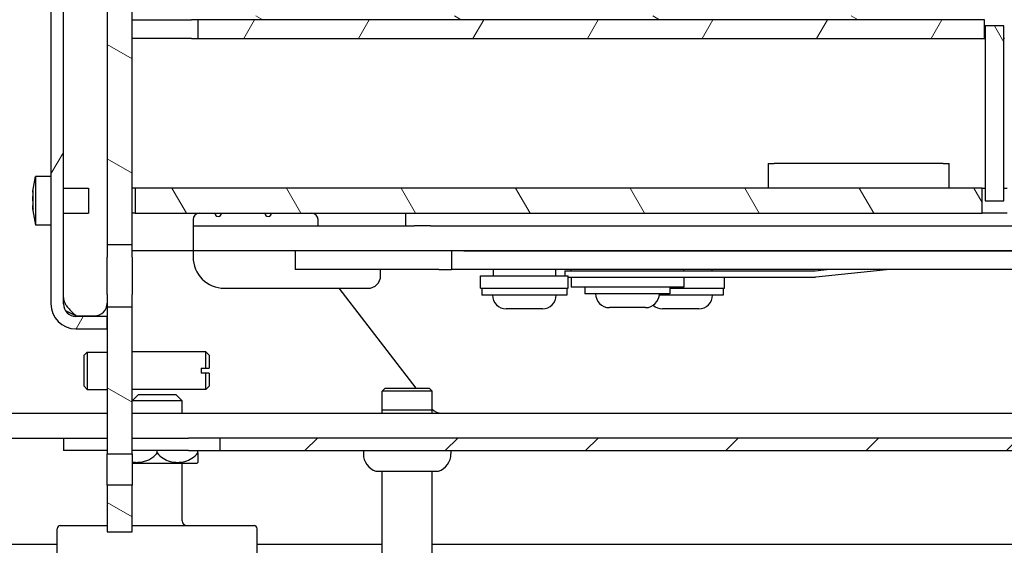
# Model space of a CAD drawing. Extents: x -3827 to -1531, y -443 to 1429.
# Drawn here: x -1866 to -1740, y 816 to 884 of the extents above; entities that cross this region are included whole.
import ezdxf

# ---------------------------------------------------------------- set-up
doc = ezdxf.new("R2010")
doc.units = 0
doc.header["$LTSCALE"] = 4
doc.layers.add('Hatch', color=1, linetype='Continuous', lineweight=9)
doc.layers.add('Visible Edges(Rais)', color=2, linetype='Continuous', lineweight=25)
pattern_1 = [(150, (0, 0), (-6.35, -10.99852), [])]
pattern_2 = [(120, (0, 0), (-10.99852, -6.35), [])]
pattern_3 = [(240, (0, 0), (10.99852, -6.35), [])]

msp = doc.modelspace()

# ---------------------------------------------------------------- hatches: boundary and pattern name
at = {"layer": 'Hatch'}
h = msp.add_hatch(dxfattribs=at)
h.set_pattern_fill('ANSI31', scale=101.6, angle=105, style=0)
h.set_pattern_definition(pattern_1)
h.paths.add_polyline_path([(-1851.8899, 827.9758), (-1851.8899, 846.7758), (-1855.0899, 846.7758), (-1855.0899, 827.9758)])
h.paths.add_polyline_path([(-1855.0899, 1225.1758), (-1855.0899, 1222.3758), (-1851.8899, 1222.3758), (-1851.8899, 1225.1758)])
h.paths.add_polyline_path([(-1855.0899, 1097.5358), (-1855.0899, 1093.5758), (-1851.8899, 1093.5758), (-1851.8899, 1097.5358)])
h.paths.add_polyline_path([(-1855.0899, 1087.1758), (-1855.0899, 854.7758), (-1851.8899, 854.7758), (-1851.8899, 1087.1758)])
h.paths.add_polyline_path([(-1855.0899, 1137.1758), (-1855.0899, 1099.2158), (-1851.8899, 1099.2158), (-1851.8899, 1137.1758)])
h.paths.add_polyline_path([(-1855.0899, 1261.9758), (-1855.0899, 1231.5758), (-1851.8899, 1231.5758), (-1851.8899, 1261.9758)])
h.paths.add_polyline_path([(-1851.8899, 817.9758), (-1851.8899, 823.9758), (-1855.0899, 823.9758), (-1855.0899, 817.9758)])
h = msp.add_hatch(dxfattribs=at)
h.set_pattern_fill('ANSI31', scale=101.6, angle=195, style=0)
h.set_pattern_definition(pattern_3)
edge = h.paths.add_edge_path()
edge.add_line((-1860.6899, 950.3758), (-1862.2899, 950.3758))
edge.add_line((-1862.2899, 950.3758), (-1862.2899, 847.1758))
edge.add_ellipse((-1859.0899, 847.1758), major_axis=(-3.2, 0), ratio=1, start_angle=0, end_angle=90)
edge.add_line((-1859.0899, 843.9758), (-1855.0899, 843.9758))
edge.add_line((-1855.0899, 843.9758), (-1855.0899, 845.5758))
edge.add_line((-1855.0899, 845.5758), (-1859.0899, 845.5758))
edge.add_ellipse((-1859.0899, 847.1758), major_axis=(-1.6, 0), ratio=1, start_angle=0, end_angle=90, ccw=False)
edge.add_line((-1860.6899, 847.1758), (-1860.6899, 950.3758))
h = msp.add_hatch(dxfattribs=at)
h.set_pattern_fill('ANSI31', scale=101.6, angle=105, style=0)
h.set_pattern_definition(pattern_1)
edge = h.paths.add_edge_path()
edge.add_ellipse((-1614.8979, 884.5838), major_axis=(0, -1.008), ratio=1, start_angle=0, end_angle=90)
edge.add_line((-1613.8899, 884.5838), (-1613.8899, 914.5678))
edge.add_ellipse((-1613.3859, 914.5678), major_axis=(-0.504, 0), ratio=1, start_angle=270, end_angle=360, ccw=False)
edge.add_line((-1613.3859, 915.0718), (-1602.6019, 915.0718))
edge.add_ellipse((-1602.6019, 914.5678), major_axis=(0, 0.504), ratio=1, start_angle=270, end_angle=360, ccw=False)
edge.add_line((-1602.0979, 914.5678), (-1602.0979, 907.4058))
edge.add_ellipse((-1602.2239, 907.4058), major_axis=(0.126, 0), ratio=1, start_angle=180, end_angle=360, ccw=False)
edge.add_line((-1602.3499, 907.4058), (-1602.3499, 909.9758))
edge.add_line((-1602.3499, 909.9758), (-1602.8539, 909.9758))
edge.add_line((-1602.8539, 909.9758), (-1602.8539, 907.4058))
edge.add_ellipse((-1602.2239, 907.4058), major_axis=(-0.63, 0), ratio=1, start_angle=0, end_angle=180)
edge.add_line((-1601.5939, 907.4058), (-1601.5939, 914.5678))
edge.add_ellipse((-1602.6019, 914.5678), major_axis=(0, 1.008), ratio=1, start_angle=270, end_angle=360)
edge.add_line((-1602.6019, 915.5758), (-1613.3859, 915.5758))
edge.add_ellipse((-1613.3859, 914.5678), major_axis=(-1.008, 0), ratio=1, start_angle=270, end_angle=360)
edge.add_line((-1614.3939, 914.5678), (-1614.3939, 884.5838))
edge.add_ellipse((-1614.8979, 884.5838), major_axis=(0, -0.504), ratio=1, start_angle=0, end_angle=90, ccw=False)
edge.add_line((-1614.8979, 884.0798), (-1838.4819, 884.0798))
edge.add_ellipse((-1838.4819, 884.5838), major_axis=(0, -0.504), ratio=1, start_angle=270, end_angle=360, ccw=False)
edge.add_line((-1838.9859, 884.5838), (-1838.9859, 914.9458))
edge.add_ellipse((-1838.8599, 914.9458), major_axis=(-0.126, 0), ratio=1, start_angle=180, end_angle=360, ccw=False)
edge.add_line((-1838.7339, 914.9458), (-1838.7339, 912.3758))
edge.add_line((-1838.7339, 912.3758), (-1838.2299, 912.3758))
edge.add_line((-1838.2299, 912.3758), (-1838.2299, 914.9458))
edge.add_ellipse((-1838.8599, 914.9458), major_axis=(0.63, 0), ratio=1, start_angle=0, end_angle=180)
edge.add_line((-1839.4899, 914.9458), (-1839.4899, 884.5838))
edge.add_ellipse((-1838.4819, 884.5838), major_axis=(0, -1.008), ratio=1, start_angle=270, end_angle=360)
edge.add_line((-1838.4819, 883.5758), (-1614.8979, 883.5758))
h = msp.add_hatch(dxfattribs=at)
h.set_pattern_fill('ANSI31', scale=101.6, angle=195, style=0)
h.set_pattern_definition(pattern_3)
h.paths.add_polyline_path([(-1740.2099, 881.1758), (-1602.2899, 881.1758), (-1602.2899, 883.5758), (-1740.2099, 883.5758)])
h.paths.add_polyline_path([(-1843.4899, 881.1758), (-1742.7699, 881.1758), (-1742.7699, 883.5758), (-1843.4899, 883.5758)])
h = msp.add_hatch(dxfattribs=at)
h.set_pattern_fill('ANSI31', scale=101.6, angle=75, style=0)
h.set_pattern_definition(pattern_2)
h.paths.add_polyline_path([(-1742.6899, 882.7758), (-1742.6899, 860.3758), (-1740.2899, 860.3758), (-1740.2899, 882.7758)])
h = msp.add_hatch(dxfattribs=at)
h.set_pattern_fill('ANSI31', scale=101.6, angle=75, style=0)
h.set_pattern_definition(pattern_2)
h.paths.add_polyline_path([(-1739.8899, 858.7758), (-1602.6899, 858.7758), (-1602.6899, 861.9758), (-1739.8899, 861.9758)])
h.paths.add_polyline_path([(-1851.4899, 861.9758), (-1851.4899, 858.7758), (-1743.0899, 858.7758), (-1743.0899, 861.9758)])
h = msp.add_hatch(dxfattribs=at)
h.set_pattern_fill('ANSI31', scale=101.6, angle=180, style=0)
h.set_pattern_definition([(225, (0, 0), (8.98026, -8.98026), [])])
h.paths.add_polyline_path([(-1840.6899, 828.3758), (-1600.6899, 828.3758), (-1600.6899, 829.9758), (-1840.6899, 829.9758)])

# ---------------------------------------------------------------- linework, layer by layer
at = {"layer": 'Visible Edges(Rais)', "color": 7}
for p, q in [((-1855.0899, 1087.1758), (-1855.0899, 854.7758)), ((-1851.8899, 854.7758), (-1851.8899, 1087.1758)), ((-1862.2899, 950.3758), (-1862.2899, 847.1758)), ((-1860.6899, 847.1758), (-1860.6899, 950.3758)), ((-1851.8899, 883.5758), (-1851.0899, 883.5758)), ((-1851.0899, 883.5758), (-1844.2899, 883.5758)), ((-1843.4899, 883.5758), (-1844.2899, 883.5758)), ((-1742.7699, 883.5758), (-1843.4899, 883.5758)), ((-1843.4899, 883.5758), (-1843.4899, 881.1758)), ((-1742.7699, 881.1758), (-1742.7699, 883.5758)), ((-1742.6899, 882.7758), (-1742.6899, 860.3758)), ((-1740.2899, 882.7758), (-1742.6899, 882.7758)), ((-1740.2899, 860.3758), (-1740.2899, 882.7758)), ((-1851.0899, 881.1758), (-1851.8899, 881.1758)), ((-1844.2899, 881.1758), (-1851.0899, 881.1758)), ((-1844.2899, 881.1758), (-1843.4899, 881.1758)), ((-1843.4899, 881.1758), (-1742.7699, 881.1758)), ((-1742.6899, 881.1758), (-1742.7699, 881.1758)), ((-1740.2099, 881.1758), (-1740.2899, 881.1758)), ((-1770.4899, 865.1758), (-1770.4899, 861.9758)), ((-1770.4899, 865.1758), (-1769.6899, 865.1758)), ((-1748.0899, 865.1758), (-1769.6899, 865.1758)), ((-1748.0899, 865.1758), (-1747.2899, 865.1758)), ((-1747.2899, 861.9758), (-1747.2899, 865.1758)), ((-1864.6145, 861.6), (-1864.2499, 863.4958)), ((-1864.2499, 863.4958), (-1864.2499, 857.2558)), ((-1862.2899, 863.4958), (-1864.2499, 863.4958)), ((-1860.6899, 861.9758), (-1857.4899, 861.9758)), ((-1857.4899, 861.9758), (-1857.4899, 858.7758)), ((-1851.4899, 861.9758), (-1851.8899, 861.9758)), ((-1851.4899, 861.9758), (-1851.4899, 858.7758)), ((-1743.0899, 861.9758), (-1851.4899, 861.9758)), ((-1743.0899, 858.7758), (-1743.0899, 861.9758)), ((-1743.0899, 861.9758), (-1742.6899, 861.9758)), ((-1740.2899, 861.9758), (-1739.8899, 861.9758)), ((-1742.6899, 860.3758), (-1740.2899, 860.3758)), ((-1864.6145, 859.1515), (-1864.2499, 857.2558)), ((-1860.6899, 858.7758), (-1857.4899, 858.7758)), ((-1851.4899, 858.7758), (-1851.8899, 858.7758)), ((-1851.4899, 858.7758), (-1743.0899, 858.7758)), ((-1816.8899, 858.7758), (-1816.8899, 857.1758)), ((-1739.8899, 858.7758), (-1743.0899, 858.7758)), ((-1862.2899, 857.2558), (-1864.2499, 857.2558)), ((-1844.0899, 857.9758), (-1844.0899, 857.1758)), ((-1844.0899, 857.1758), (-1839.2899, 857.1758)), ((-1844.0899, 857.1758), (-1844.0899, 853.9758)), ((-1839.2899, 857.1758), (-1815.8065, 857.1758)), ((-1828.0899, 857.1758), (-1828.0899, 857.9758)), ((-1813.6899, 857.1758), (-1815.8065, 857.1758)), ((-1813.6899, 857.1758), (-1629.2899, 857.1758)), ((-1855.0899, 854.7758), (-1851.8899, 854.7758)), ((-1855.0899, 854.7758), (-1855.0899, 853.1758)), ((-1851.8899, 853.1758), (-1851.8899, 854.7758)), ((-1844.0899, 853.9758), (-1851.8899, 853.9758)), ((-1844.0899, 853.9758), (-1844.0899, 853.1758)), ((-1839.2899, 853.9758), (-1844.0899, 853.9758)), ((-1632.0899, 853.9758), (-1839.2899, 853.9758)), ((-1831.0259, 853.9758), (-1831.0259, 851.5758)), ((-1811.0259, 853.9758), (-1811.0259, 851.5758)), ((-1809.4259, 853.9758), (-1661.8259, 853.9758)), ((-1855.0899, 848.3758), (-1855.0899, 853.1758)), ((-1851.8899, 853.1758), (-1851.8899, 848.3758)), ((-1829.4259, 851.5758), (-1831.0259, 851.5758)), ((-1812.6259, 851.5758), (-1829.4259, 851.5758)), ((-1820.0899, 850.7758), (-1820.0899, 851.3869)), ((-1812.6259, 851.5758), (-1811.0259, 851.5758)), ((-1809.4259, 851.5758), (-1811.0259, 851.5758)), ((-1661.8259, 851.5758), (-1809.4259, 851.5758)), ((-1805.6899, 851.5758), (-1805.6899, 850.7758)), ((-1797.6899, 851.5758), (-1797.6899, 850.7758)), ((-1796.4899, 851.4158), (-1796.4899, 850.7758)), ((-1796.4899, 851.4158), (-1764.5318, 851.4158)), ((-1795.6899, 851.4158), (-1795.6899, 851.5758)), ((-1781.2899, 851.4158), (-1781.2899, 851.5758)), ((-1777.6899, 851.5758), (-1777.6899, 851.4158)), ((-1764.4482, 851.4202), (-1762.9676, 851.5758)), ((-1764.3646, 850.6246), (-1755.3142, 851.5758)), ((-1807.2899, 850.7758), (-1796.0899, 850.7758)), ((-1807.2899, 849.1758), (-1807.2899, 850.7758)), ((-1796.0899, 849.1758), (-1796.0899, 850.7758)), ((-1796.0899, 850.6158), (-1764.5318, 850.6158)), ((-1795.6899, 850.6158), (-1795.6899, 849.3358)), ((-1781.2899, 850.6158), (-1781.2899, 849.3358)), ((-1776.0899, 849.1758), (-1776.0899, 850.6158)), ((-1855.0899, 848.3758), (-1855.0899, 846.7758)), ((-1851.8899, 846.7758), (-1851.8899, 848.3758)), ((-1840.0899, 849.1758), (-1821.6899, 849.1758)), ((-1815.5515, 836.3758), (-1825.3976, 849.1758)), ((-1807.2899, 849.1758), (-1796.0899, 849.1758)), ((-1807.1299, 849.1758), (-1807.1299, 848.2958)), ((-1796.2499, 848.2958), (-1807.1299, 848.2958)), ((-1796.2499, 849.1758), (-1796.2499, 848.2958)), ((-1781.2899, 849.3358), (-1795.6899, 849.3358)), ((-1793.9299, 849.3358), (-1793.9299, 848.4558)), ((-1783.0499, 848.4558), (-1793.9299, 848.4558)), ((-1776.2499, 848.2958), (-1784.4172, 848.2958)), ((-1783.0499, 849.3358), (-1783.0499, 848.4558)), ((-1783.0499, 849.1758), (-1776.0899, 849.1758)), ((-1776.2499, 849.1758), (-1776.2499, 848.2958)), ((-1851.8899, 846.7758), (-1855.0899, 846.7758)), ((-1855.0899, 846.7758), (-1855.0899, 827.9758)), ((-1851.8899, 827.9758), (-1851.8899, 846.7758)), ((-1799.3699, 846.5358), (-1804.0099, 846.5358)), ((-1786.1699, 846.6958), (-1790.8099, 846.6958)), ((-1779.3699, 846.5358), (-1784.0099, 846.5358)), ((-1859.0899, 845.6558), (-1856.6899, 845.6558)), ((-1855.0899, 845.5758), (-1859.0899, 845.5758)), ((-1855.0899, 843.9758), (-1855.0899, 845.5758)), ((-1859.0899, 843.9758), (-1855.0899, 843.9758)), ((-1858.0499, 840.6158), (-1857.6539, 841.0118)), ((-1857.6539, 841.0118), (-1857.6539, 836.2198)), ((-1857.6539, 841.0118), (-1855.0899, 841.0118)), ((-1842.4499, 841.0158), (-1851.8899, 841.0158)), ((-1842.4499, 838.9358), (-1842.4499, 841.0158)), ((-1842.0499, 840.6158), (-1842.4499, 841.0158)), ((-1858.0499, 836.6158), (-1858.0499, 840.6158)), ((-1842.0499, 840.6158), (-1842.0499, 838.9358)), ((-1843.0739, 838.9358), (-1843.0739, 838.2958)), ((-1843.0739, 838.9358), (-1842.4499, 838.9358)), ((-1842.4499, 838.2958), (-1843.0739, 838.2958)), ((-1842.4499, 838.9358), (-1842.0499, 838.9358)), ((-1842.0499, 838.2958), (-1842.4499, 838.2958)), ((-1842.4499, 836.2158), (-1842.4499, 838.2958)), ((-1842.0499, 838.2958), (-1842.0499, 836.6158)), ((-1858.0499, 836.6158), (-1857.6539, 836.2198)), ((-1857.6539, 836.2198), (-1855.0899, 836.2198)), ((-1842.4499, 836.2158), (-1851.8899, 836.2158)), ((-1842.0499, 836.6158), (-1842.4499, 836.2158)), ((-1819.4899, 836.3758), (-1819.8899, 835.9758)), ((-1813.4899, 835.9758), (-1819.8899, 835.9758)), ((-1819.8899, 833.1758), (-1819.8899, 835.9758)), ((-1819.4899, 836.3758), (-1813.8899, 836.3758)), ((-1813.8899, 836.3758), (-1813.4899, 835.9758)), ((-1813.4899, 833.1758), (-1813.4899, 835.9758)), ((-1851.0899, 835.5758), (-1851.8899, 834.7758)), ((-1845.4899, 834.7758), (-1851.8899, 834.7758)), ((-1851.0899, 835.5758), (-1846.2899, 835.5758)), ((-1846.2899, 835.5758), (-1845.4899, 834.7758)), ((-1845.4899, 833.1758), (-1845.4899, 834.7758)), ((-1871.0899, 833.1758), (-1855.0899, 833.1758)), ((-1851.8899, 833.1758), (-1672.2899, 833.1758)), ((-1813.4899, 833.5758), (-1819.8899, 833.5758)), ((-1819.8899, 833.1758), (-1819.8899, 833.5758)), ((-1813.4899, 833.1758), (-1813.4899, 833.5758)), ((-1871.0899, 829.9758), (-1860.6899, 829.9758)), ((-1860.6899, 829.9758), (-1856.6899, 829.9758)), ((-1860.6899, 829.9758), (-1860.6899, 828.3758)), ((-1856.6899, 829.9758), (-1855.0899, 829.9758)), ((-1851.8899, 829.9758), (-1844.6899, 829.9758)), ((-1840.6899, 829.9758), (-1844.6899, 829.9758)), ((-1600.6899, 829.9758), (-1840.6899, 829.9758)), ((-1840.6899, 829.9758), (-1840.6899, 828.3758)), ((-1856.6899, 828.3758), (-1860.6899, 828.3758)), ((-1855.0899, 828.3758), (-1856.6899, 828.3758)), ((-1844.6899, 828.3758), (-1851.8899, 828.3758)), ((-1848.6899, 828.0986), (-1848.6899, 828.3758)), ((-1844.6899, 828.3758), (-1840.6899, 828.3758)), ((-1843.4899, 828.0986), (-1843.4899, 828.3758)), ((-1840.6899, 828.3758), (-1600.6899, 828.3758)), ((-1822.2899, 828.3758), (-1822.2899, 827.9758)), ((-1811.0899, 828.3758), (-1811.0899, 827.9758)), ((-1855.0899, 827.9758), (-1851.8899, 827.9758)), ((-1855.0899, 823.9758), (-1855.0899, 827.9758)), ((-1851.8899, 827.9758), (-1851.8899, 823.9758)), ((-1843.4899, 828.0986), (-1843.4899, 826.8799)), ((-1851.8899, 826.7758), (-1843.594, 826.7758)), ((-1845.4899, 819.3758), (-1845.4899, 826.7758)), ((-1820.6899, 825.7358), (-1812.6899, 825.7358)), ((-1819.8899, 812.3758), (-1819.8899, 825.7358)), ((-1813.4899, 812.3758), (-1813.4899, 825.7358)), ((-1851.8899, 823.9758), (-1855.0899, 823.9758)), ((-1855.0899, 823.9758), (-1855.0899, 817.9758)), ((-1851.8899, 817.9758), (-1851.8899, 823.9758)), ((-1861.4899, 812.7758), (-1861.4899, 818.3758)), ((-1861.0899, 818.7758), (-1855.0899, 818.7758)), ((-1851.8899, 818.7758), (-1836.2899, 818.7758)), ((-1835.8899, 812.7758), (-1835.8899, 818.3758)), ((-1855.0899, 817.9758), (-1851.8899, 817.9758)), ((-1861.4899, 816.3758), (-1867.9655, 816.3758)), ((-1819.8899, 816.3758), (-1835.8899, 816.3758)), ((-1643.8899, 816.3758), (-1813.4899, 816.3758))]:
    msp.add_line(p, q, dxfattribs=at)
at = {"layer": 'Visible Edges(Rais)', "color": 7, "flags": 128}
for points in [[(-1864.5835, 861.6892), (-1864.5895, 861.6401), (-1864.5949, 861.5927), (-1864.5997, 861.5466), (-1864.6039, 861.5018), (-1864.6076, 861.4581), (-1864.6107, 861.4153), (-1864.6133, 861.3732), (-1864.6154, 861.3318), (-1864.6171, 861.2908), (-1864.6182, 861.2503), (-1864.6189, 861.2099), (-1864.6192, 861.1697), (-1864.6189, 861.1295), (-1864.6182, 861.0892), (-1864.6171, 861.0487), (-1864.6154, 861.0077), (-1864.6133, 860.9663), (-1864.6107, 860.9242), (-1864.6076, 860.8814), (-1864.6039, 860.8377), (-1864.5997, 860.7929), (-1864.5949, 860.7468), (-1864.5895, 860.6994), (-1864.5835, 860.6503)], [(-1864.6065, 861.4721), (-1864.6092, 861.4813), (-1864.6115, 861.4904), (-1864.6135, 861.4993), (-1864.6152, 861.5081), (-1864.6166, 861.5168), (-1864.6177, 861.5255), (-1864.6185, 861.5341), (-1864.619, 861.5426), (-1864.6192, 861.5512), (-1864.619, 861.5597), (-1864.6186, 861.5683), (-1864.6179, 861.5769), (-1864.6169, 861.5855), (-1864.6155, 861.5942), (-1864.6139, 861.603), (-1864.6119, 861.6119), (-1864.6096, 861.621), (-1864.607, 861.6301), (-1864.604, 861.6394), (-1864.6007, 861.6489), (-1864.597, 861.6586), (-1864.5929, 861.6686), (-1864.5884, 861.6788), (-1864.5835, 861.6892)], [(-1864.6065, 860.3758), (-1864.6082, 860.4027), (-1864.6097, 860.4294), (-1864.6111, 860.4558), (-1864.6125, 860.482), (-1864.6136, 860.508), (-1864.6147, 860.5338), (-1864.6157, 860.5594), (-1864.6165, 860.5849), (-1864.6172, 860.6102), (-1864.6178, 860.6355), (-1864.6183, 860.6607), (-1864.6187, 860.6857), (-1864.619, 860.7108), (-1864.6191, 860.7358), (-1864.6192, 860.7608), (-1864.6191, 860.7857), (-1864.6189, 860.8108), (-1864.6186, 860.8358), (-1864.6182, 860.8609), (-1864.6177, 860.8861), (-1864.6171, 860.9114), (-1864.6163, 860.9367), (-1864.6155, 860.9622), (-1864.6145, 860.9879)], [(-1864.5835, 860.6503), (-1864.5895, 860.5882), (-1864.5949, 860.5282), (-1864.5997, 860.4699), (-1864.6039, 860.4133), (-1864.6076, 860.358), (-1864.6107, 860.3039), (-1864.6133, 860.2507), (-1864.6154, 860.1983), (-1864.6171, 860.1466), (-1864.6182, 860.0953), (-1864.6189, 860.0443), (-1864.6192, 859.9935), (-1864.6189, 859.9427), (-1864.6182, 859.8917), (-1864.6171, 859.8404), (-1864.6154, 859.7887), (-1864.6133, 859.7363), (-1864.6107, 859.6832), (-1864.6076, 859.629), (-1864.6039, 859.5737), (-1864.5997, 859.5171), (-1864.5949, 859.4589), (-1864.5895, 859.3989), (-1864.5835, 859.3368)], [(-1864.6065, 859.2794), (-1864.6082, 859.3007), (-1864.6097, 859.3218), (-1864.6111, 859.3427), (-1864.6125, 859.3635), (-1864.6136, 859.384), (-1864.6147, 859.4044), (-1864.6157, 859.4247), (-1864.6165, 859.4448), (-1864.6172, 859.4649), (-1864.6178, 859.4849), (-1864.6183, 859.5048), (-1864.6187, 859.5246), (-1864.619, 859.5444), (-1864.6191, 859.5642), (-1864.6192, 859.584), (-1864.6191, 859.6037), (-1864.6189, 859.6235), (-1864.6186, 859.6433), (-1864.6182, 859.6632), (-1864.6177, 859.6831), (-1864.6171, 859.7031), (-1864.6163, 859.7232), (-1864.6155, 859.7434), (-1864.6145, 859.7637)], [(-1864.5835, 859.3368), (-1864.5877, 859.3278), (-1864.5916, 859.3191), (-1864.5952, 859.3105), (-1864.5986, 859.3022), (-1864.6016, 859.294), (-1864.6044, 859.2859), (-1864.6069, 859.2779), (-1864.6092, 859.2701), (-1864.6112, 859.2624), (-1864.613, 859.2548), (-1864.6146, 859.2472), (-1864.6159, 859.2398), (-1864.617, 859.2323), (-1864.6178, 859.225), (-1864.6185, 859.2176), (-1864.6189, 859.2103), (-1864.6191, 859.203), (-1864.6191, 859.1957), (-1864.6189, 859.1884), (-1864.6185, 859.1811), (-1864.6178, 859.1738), (-1864.6169, 859.1664), (-1864.6158, 859.159), (-1864.6145, 859.1515)], [(-1860.6899, 847.9758), (-1860.6865, 847.8788), (-1860.6762, 847.782), (-1860.659, 847.6852), (-1860.6352, 847.5882), (-1860.6046, 847.4914), (-1860.5677, 847.3949), (-1860.5246, 847.2985), (-1860.4755, 847.2023), (-1860.4205, 847.1061), (-1860.3597, 847.0098), (-1860.2935, 846.9133), (-1860.2219, 846.8166), (-1860.1453, 846.7196), (-1860.0643, 846.6229), (-1859.9793, 846.5263), (-1859.8905, 846.4297), (-1859.7982, 846.333), (-1859.7026, 846.2362), (-1859.6044, 846.1393), (-1859.5041, 846.0426), (-1859.4023, 845.946), (-1859.299, 845.8494), (-1859.1948, 845.7527), (-1859.0899, 845.6558)], [(-1859.0899, 845.6558), (-1859.1473, 845.6823), (-1859.2047, 845.7088), (-1859.2619, 845.7352), (-1859.3192, 845.7617), (-1859.3763, 845.7881), (-1859.4333, 845.8146), (-1859.4903, 845.8411), (-1859.5471, 845.8675), (-1859.6038, 845.894), (-1859.6603, 845.9204), (-1859.7166, 845.9469), (-1859.7728, 845.9734), (-1859.8288, 845.9999), (-1859.8844, 846.0264), (-1859.9398, 846.0528), (-1859.9948, 846.0792), (-1860.0495, 846.1056), (-1860.1039, 846.132), (-1860.1579, 846.1584), (-1860.2116, 846.1847), (-1860.2649, 846.2111), (-1860.3178, 846.2374), (-1860.3703, 846.2638), (-1860.4224, 846.2901)], [(-1851.8899, 826.9285), (-1851.7426, 826.9076), (-1851.5967, 826.8927), (-1851.4531, 826.8835), (-1851.313, 826.88), (-1851.1742, 826.8817), (-1851.0317, 826.889), (-1850.8864, 826.9019), (-1850.7394, 826.9208), (-1850.5919, 826.9458), (-1850.4449, 826.9773), (-1850.2994, 827.0151), (-1850.1566, 827.0589), (-1850.0173, 827.1083), (-1849.8825, 827.1628), (-1849.7532, 827.2221), (-1849.6228, 827.29), (-1849.4896, 827.3678), (-1849.3589, 827.4524), (-1849.2366, 827.5407), (-1849.1222, 827.6338), (-1849.0077, 827.738), (-1848.8955, 827.8516), (-1848.7887, 827.9725), (-1848.6899, 828.0986)], [(-1848.6899, 828.0986), (-1848.5222, 827.8929), (-1848.3373, 827.7051), (-1848.1482, 827.5445), (-1847.9418, 827.4001), (-1847.7222, 827.271), (-1847.5084, 827.1676), (-1847.2838, 827.0796), (-1847.0484, 827.0062), (-1846.8065, 826.9494), (-1846.5628, 826.9101), (-1846.3223, 826.8873), (-1846.0899, 826.8799), (-1845.8575, 826.8873), (-1845.617, 826.9101), (-1845.3733, 826.9494), (-1845.1315, 827.0062), (-1844.896, 827.0796), (-1844.6714, 827.1676), (-1844.4577, 827.271), (-1844.2381, 827.4001), (-1844.0317, 827.5445), (-1843.8425, 827.7051), (-1843.6577, 827.8929), (-1843.4899, 828.0986)]]:
    msp.add_lwpolyline(points, dxfattribs=at)
at = {"layer": 'Visible Edges(Rais)', "color": 7}
for centre, radius, start, end in [((-1843.2899, 857.9758), 0.8, 90, 180), ((-1840.8899, 858.7758), 0.4, 180, 0), ((-1834.4899, 858.7758), 0.4, 180, 0), ((-1828.8899, 857.9758), 0.8, 0, 90), ((-1840.0899, 853.1758), 4, 180, 270), ((-1821.6899, 851.3869), 1.6, 0, 6.778652), ((-1764.5318, 852.2158), 0.8, 270, 276), ((-1821.6899, 850.7758), 1.6, 270, 0), ((-1764.5318, 852.2158), 1.6, 270, 276), ((-1804.0099, 848.2958), 1.76, 180, 270), ((-1799.3699, 848.2958), 1.76, 270, 0), ((-1790.8099, 848.4558), 1.76, 180, 270), ((-1786.1699, 848.4558), 1.76, 270, 0), ((-1779.3699, 848.2958), 1.76, 270, 0), ((-1859.0899, 847.1758), 3.2, 180, 270), ((-1859.0899, 847.1758), 1.6, 180, 270), ((-1856.6899, 847.2558), 1.6, 270, 0), ((-1784.0099, 848.2958), 1.76, 227.788607, 270), ((-1812.3021, 834.7758), 1.6, 222.06361, 270), ((-1846.3699, 829.6558), 4, 313.94552, 316.05448), ((-1819.9219, 827.9758), 2.368, 180, 251.075356), ((-1813.4579, 827.9758), 2.368, 288.924644, 0), ((-1844.8899, 819.3758), 0.6, 180, 270), ((-1861.0899, 818.3758), 0.4, 90, 180), ((-1836.2899, 818.3758), 0.4, 0, 90)]:
    msp.add_arc(centre, radius, start, end, dxfattribs=at)

doc.saveas('drawing.dxf')
